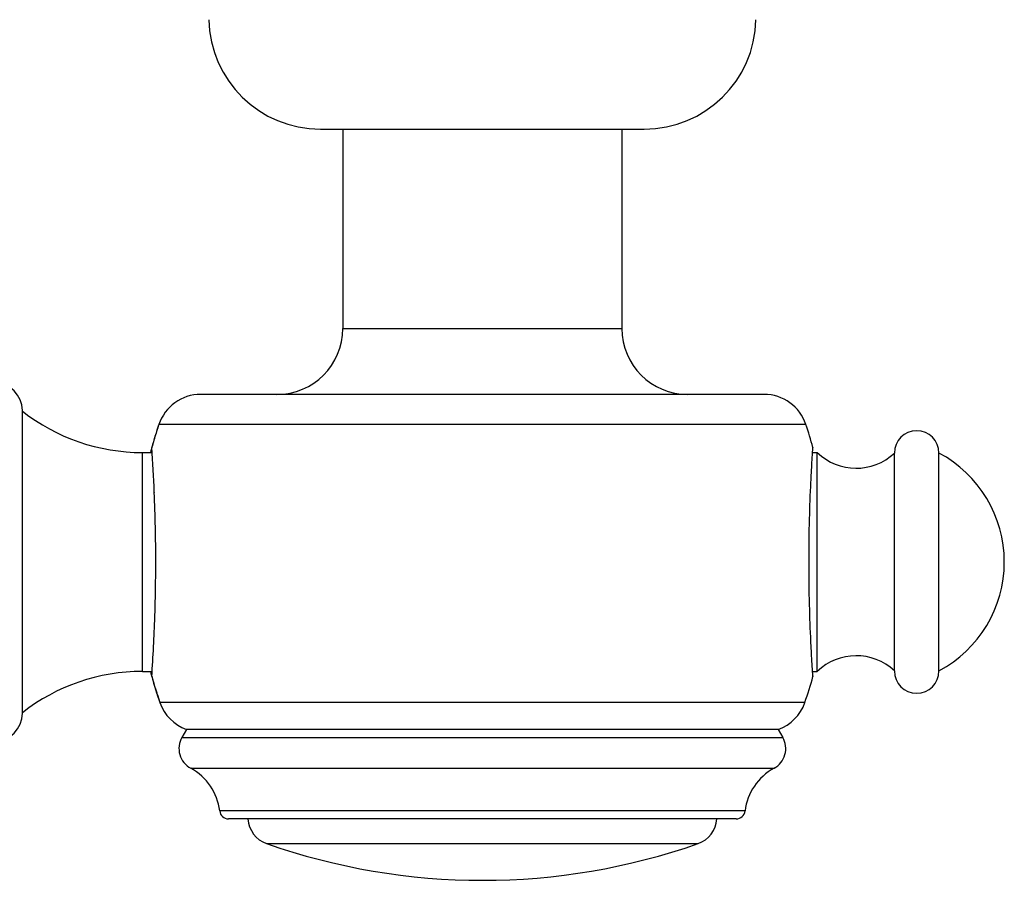
# Model space of a CAD drawing. Units: inches. Extents: x 0 to 11, y 0 to 8.5.
# Drawn here: x 2.8 to 3.7, y 4.9 to 5.7 of the extents above; entities that cross this region are included whole.
import ezdxf

# ---------------------------------------------------------------- set-up
doc = ezdxf.new("R2010")
doc.units = ezdxf.units.IN
doc.header["$LTSCALE"] = 0.605
doc.header["$MEASUREMENT"] = 0
doc.linetypes.add('PHANTOM', pattern=[0.8, 0.45, -0.05, 0.1, -0.05, 0.1, -0.05])
doc.layers.get('0').update_dxf_attribs({"linetype": 'CONTINUOUS'})
for name, color, linetype in [('ALL_ASSEMBLY_MEMBERS', 7, 'CONTINUOUS'), ('ALL_FEATURES', 7, 'CONTINUOUS'), ('DEFAULT_DATUM_CURVES', 7, 'CONTINUOUS')]:
    doc.layers.add(name, color=color, linetype=linetype)

msp = doc.modelspace()

# ---------------------------------------------------------------- linework, layer by layer
at = {"color": 7, "linetype": 'CONTINUOUS'}
for p, q in [((3.42043, 4.97265), (2.9498, 4.97265)), ((3.41248, 4.96557), (2.95775, 4.96557))]:
    msp.add_line(p, q, dxfattribs=at)
for centre, start, end in [((2.95775, 4.97357), 186.60837, 270), ((3.41248, 4.97357), 270, 353.39163)]:
    msp.add_arc(centre, 0.008, start, end, dxfattribs=at)
at = {"layer": 'ALL_ASSEMBLY_MEMBERS', "color": 7, "linetype": 'CONTINUOUS'}
msp.add_line((3.0401, 5.58307), (3.33013, 5.58307), dxfattribs=at)
for centre, start, end in [((3.04009, 5.68307), 181.14599, 270), ((3.33013, 5.68307), 270, 358.85401)]:
    msp.add_arc(centre, 0.1, start, end, dxfattribs=at)
at = {"layer": 'ALL_FEATURES', "color": 7, "linetype": 'CONTINUOUS'}
for p, q in [((3.06011, 5.58307), (3.06011, 5.40457)), ((3.31011, 5.58307), (3.31011, 5.40457)), ((3.06011, 5.40457), (3.31011, 5.40457)), ((3.43746, 5.34557), (2.93276, 5.34557)), ((2.77311, 5.06007), (2.77311, 5.33107)), ((3.47489, 5.3187), (2.89534, 5.3187)), ((2.88055, 5.09757), (2.88055, 5.29357)), ((2.88055, 5.29357), (2.88932, 5.29357)), ((2.88904, 5.29764), (2.88901, 5.29807)), ((3.48091, 5.29357), (3.48511, 5.29357)), ((3.48122, 5.29807), (3.48119, 5.29764)), ((3.48511, 5.09757), (3.48511, 5.29357)), ((3.55411, 5.09807), (3.55411, 5.29307)), ((3.59411, 5.09807), (3.59411, 5.29307)), ((2.89124, 5.25811), (2.89126, 5.25775)), ((2.88055, 5.09757), (2.88932, 5.09757)), ((2.88901, 5.09307), (2.88904, 5.0935)), ((3.48091, 5.09757), (3.48511, 5.09757)), ((3.48119, 5.0935), (3.48122, 5.09307)), ((3.47399, 5.0698), (2.89624, 5.0698)), ((2.92011, 5.04557), (2.91604, 5.03851)), ((3.45011, 5.04557), (2.92011, 5.04557)), ((3.45011, 5.04557), (3.45419, 5.03851)), ((2.91604, 5.03851), (3.45419, 5.03851)), ((2.92386, 5.0109), (3.44636, 5.0109)), ((2.99186, 4.94341), (3.37837, 4.94341))]:
    msp.add_line(p, q, dxfattribs=at)
for centre, radius, start, end in [((3.00111, 5.40457), 0.059, 270, 360), ((3.36911, 5.40457), 0.059, 180, 270), ((2.74811, 5.33107), 0.025, 0, 180), ((2.93276, 5.30607), 0.0395, 90, 161.34758), ((3.43747, 5.30607), 0.0395, 18.65242, 90), ((2.88055, 5.46807), 0.1745, 231.9958, 270), ((3.26011, 5.19557), 0.385, 161.34758, 164.55972), ((3.11011, 5.19557), 0.385, 15.44028, 18.65242), ((3.57411, 5.29307), 0.02, 0, 180), ((1.45912, 5.19814), 1.43338, 2.39752, 3.9956), ((3.51988, 5.32951), 0.05, 225.95328, 313.21636), ((3.54211, 5.19557), 0.1105, 298.07249, 61.92751), ((1.4013, 5.19566), 1.49126, 359.99631, 2.38593), ((1.39477, 5.19556), 1.49778, 358.12379, 0.00017), ((1.45109, 5.19349), 1.44142, 356.00609, 358.13284), ((3.51988, 5.06163), 0.05, 46.78364, 134.04672), ((3.57411, 5.09807), 0.02, 180, 360), ((2.88055, 4.92307), 0.1745, 90, 128.0042), ((3.26011, 5.19557), 0.385, 195.44028, 199.06631), ((3.11011, 5.19557), 0.385, 340.93369, 344.55972), ((2.93357, 5.08271), 0.0395, 199.06631, 250.08652), ((3.43666, 5.08271), 0.0395, 289.91348, 340.93369), ((2.74811, 5.06007), 0.025, 180, 360), ((2.93336, 5.02851), 0.02, 150, 241.66352), ((3.43687, 5.02851), 0.02, 298.33648, 30), ((2.90013, 4.96689), 0.05, 6.60837, 61.66352), ((3.4701, 4.96689), 0.05, 118.33648, 173.39163), ((3.00011, 4.96701), 0.025, 183.30429, 250.70955), ((3.37011, 4.96701), 0.025, 289.29045, 356.69571), ((3.18511, 5.49557), 0.585, 250.70955, 289.29045)]:
    msp.add_arc(centre, radius, start, end, dxfattribs=at)
for points, knots in [([(3.47768, 5.19557), (3.47768, 5.20845), (3.47799, 5.23232), (3.47902, 5.26043), (3.47999, 5.27885), (3.48057, 5.28835), (3.48097, 5.2944), (3.48116, 5.29724), (3.48122, 5.29804)], [0, 0, 0, 0, 0.376876, 0.698208, 0.822758, 0.916724, 0.976564, 1, 1, 1, 1]), ([(3.48122, 5.09312), (3.48116, 5.09394), (3.48096, 5.09683), (3.48056, 5.10294), (3.47998, 5.11247), (3.47902, 5.13088), (3.47798, 5.15893), (3.47768, 5.18273), (3.47768, 5.19557)], [0, 0, 0, 0, 0.024321, 0.08476, 0.179034, 0.303613, 0.624313, 1, 1, 1, 1])]:
    msp.add_open_spline(points, degree=3, knots=knots, dxfattribs=at)
at = {"layer": 'DEFAULT_DATUM_CURVES', "color": 2, "linetype": 'PHANTOM'}
for start, end in [(161.34758, 165.25334), (194.74749, 199.06628)]:
    msp.add_arc((3.26011, 5.19557), 0.385, start, end, dxfattribs=at)

doc.saveas('drawing.dxf')
